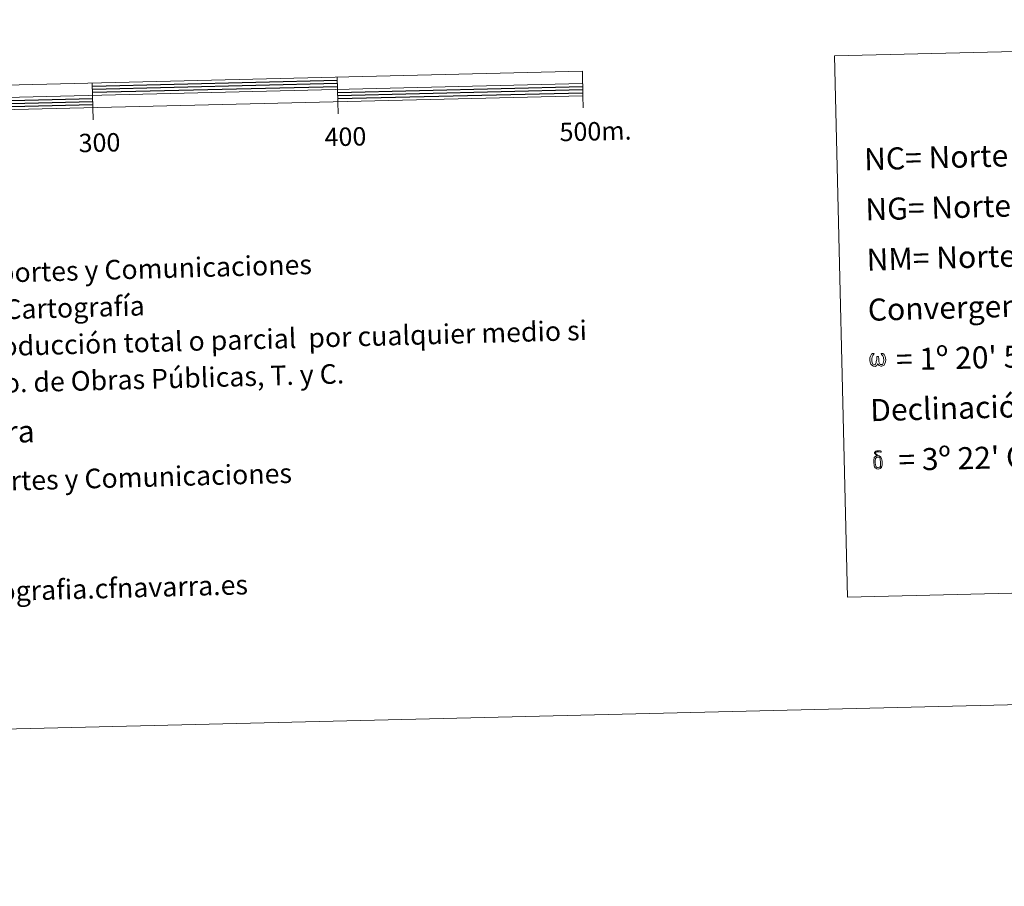
# Model space of a CAD drawing. Units: metres. Extents: x 664161 to 668687, y 4746191 to 4749269.
# Drawn here: x 666885 to 667287, y 4746191 to 4746545 of the extents above; entities that cross this region are included whole.
import ezdxf
from ezdxf.enums import TextEntityAlignment as Align

# ---------------------------------------------------------------- set-up
doc = ezdxf.new("R2010")
doc.units = ezdxf.units.M
doc.header["$MEASUREMENT"] = 0
doc.layers.add('Level 63', color=7, linetype='Continuous', lineweight=0)
doc.styles.add('Arial', font='ARIAL.TTF', dxfattribs={"height": 0.2})

msp = doc.modelspace()

# ---------------------------------------------------------------- linework, layer by layer
at = {"layer": 'Level 63', "linetype": 'Continuous', "lineweight": 0}
for points in [[(664232.87, 4746191.43), (664160.84, 4749160.51), (668614.5, 4749268.55), (668686.53, 4746299.47), (664232.87, 4746191.43)], [(667217.48, 4746530.47), (667592.08, 4746539.56), (667597.44, 4746318.56), (667222.84, 4746309.48), (667217.48, 4746530.47)], [(667235.19, 4746404.95), (667234.79, 4746404.14), (667234.1, 4746403.71), (667233.39, 4746403.75), (667232.66, 4746404.17), (667232.26, 4746404.65), (667232.03, 4746405.4), (667231.9, 4746406.05), (667231.87, 4746406.8), (667231.93, 4746407.27), (667232.13, 4746407.91), (667232.58, 4746408.64), (667233, 4746409.01), (667233.62, 4746408.99), (667233.41, 4746408.51), (667233.1, 4746408.17), (667232.83, 4746407.62), (667232.71, 4746406.81), (667232.76, 4746406.01), (667232.89, 4746405.27), (667233.16, 4746404.58), (667233.82, 4746404.37), (667234.24, 4746404.62), (667234.47, 4746405.24), (667234.55, 4746405.68), (667234.64, 4746406.14), (667234.73, 4746406.56), (667234.76, 4746407.49), (667234.75, 4746407.74), (667235.49, 4746407.77), (667235.51, 4746406.69), (667235.56, 4746406.13), (667235.64, 4746405.64), (667235.88, 4746405.05), (667236.02, 4746404.71), (667236.18, 4746404.53), (667236.6, 4746404.46), (667237.06, 4746404.48), (667237.36, 4746405.01), (667237.51, 4746405.57), (667237.55, 4746406.12), (667237.5, 4746407.3), (667237.24, 4746407.98), (667236.63, 4746408.62), (667236.55, 4746409.02), (667237.23, 4746409.01), (667237.78, 4746408.6), (667238.19, 4746407.73), (667238.38, 4746406.38), (667238.25, 4746405.52), (667238.02, 4746404.83), (667237.73, 4746404.26), (667237.36, 4746404.03), (667236.86, 4746403.76), (667236.35, 4746403.75), (667235.71, 4746404.04), (667235.32, 4746404.44), (667235.19, 4746404.95)], [(667235.54, 4746366.65), (667235.02, 4746366.71), (667234.56, 4746366.57), (667234.36, 4746367.07), (667235, 4746367.23), (667234.54, 4746367.54), (667234.31, 4746367.72), (667233.87, 4746368.3), (667233.86, 4746368.57), (667234.02, 4746368.87), (667234.35, 4746369.12), (667234.79, 4746369.19), (667235.94, 4746369.23), (667236.31, 4746369.21), (667236.48, 4746369.06), (667236.57, 4746368.75), (667236.31, 4746368.66), (667235.39, 4746368.8), (667234.78, 4746368.79), (667234.42, 4746368.71), (667234.1, 4746368.45), (667234.45, 4746367.88), (667235.68, 4746367.18), (667236.28, 4746366.8), (667236.34, 4746366.71), (667236.54, 4746366.41), (667236.72, 4746366.01), (667236.79, 4746365.7), (667236.88, 4746364.68), (667236.91, 4746363.65), (667236.89, 4746363.34), (667236.79, 4746362.93), (667236.66, 4746362.57), (667236.59, 4746362.46), (667236.21, 4746362.89), (667236.26, 4746363.25), (667236.32, 4746363.59), (667236.3, 4746364.61), (667236.16, 4746365.63), (667236.06, 4746365.92), (667235.92, 4746366.32), (667235.54, 4746366.65)], [(667233.86, 4746362.72), (667233.7, 4746363.09), (667233.65, 4746363.39), (667233.5, 4746364.41), (667233.48, 4746365.17), (667233.49, 4746365.42), (667233.48, 4746365.75), (667233.61, 4746366.12), (667233.71, 4746366.46), (667233.79, 4746366.6), (667234.36, 4746367.07), (667234.57, 4746366.57), (667234.22, 4746366.15), (667234.16, 4746365.78), (667234.08, 4746365.44), (667234.11, 4746364.44), (667234.22, 4746363.42), (667234.34, 4746363.11), (667234.47, 4746362.75), (667234.88, 4746362.44), (667235.35, 4746362.36), (667235.84, 4746362.52), (667236.21, 4746362.89), (667236.6, 4746362.46), (667236.08, 4746362.01), (667235.44, 4746361.81), (667234.78, 4746361.89), (667234.34, 4746362.1), (667234.12, 4746362.27), (667234.06, 4746362.36), (667233.86, 4746362.72)]]:
    msp.add_lwpolyline(points, close=True, dxfattribs=at)
at = {"layer": 'Level 63', "linetype": 'Continuous', "lineweight": 13}
for points in [[(666814.93, 4746506.94), (667114.84, 4746514.22), (667114.6, 4746524.21), (666514.78, 4746509.66), (666515.03, 4746499.66), (666814.93, 4746506.94)], [(666514.91, 4746504.66), (667114.72, 4746519.21)], [(666914.66, 4746519.37), (666914.9, 4746509.37)], [(667014.63, 4746521.79), (667014.87, 4746511.79)], [(667114.97, 4746509.22), (667114.84, 4746514.22)], [(667015, 4746506.79), (667014.87, 4746511.79)], [(666915.03, 4746504.37), (666914.9, 4746509.37)]]:
    msp.add_lwpolyline(points, dxfattribs=at)
at = {"layer": 'Level 63', "linetype": 'Continuous', "lineweight": 30}
for points in [[(666914.69, 4746518.11), (667014.66, 4746520.54)], [(666914.72, 4746516.86), (667014.69, 4746519.29)], [(666914.75, 4746515.61), (667014.72, 4746518.04)], [(667014.78, 4746515.54), (667114.75, 4746517.96)], [(667014.81, 4746514.29), (667114.79, 4746516.71)], [(667014.84, 4746513.04), (667114.81, 4746515.47)], [(666814.84, 4746510.69), (666914.81, 4746513.11)], [(666814.88, 4746509.44), (666914.84, 4746511.86)], [(666814.9, 4746508.19), (666914.88, 4746510.61)]]:
    msp.add_lwpolyline(points, dxfattribs=at)

# ---------------------------------------------------------------- texts
at = {"layer": 'Level 63', "linetype": 'Continuous', "lineweight": 0, "style": 'Arial'}
for s, p in [('500m.', (667119.97, 4746499.72)), ('300', (666917.58, 4746495.07)), ('400', (667017.94, 4746497.5))]:
    msp.add_text(s, height=7.5, rotation=1.3904, dxfattribs=at).set_placement(p, align=Align.MIDDLE_CENTER)
for s, height, rotation, p in [('NC= Norte cuadrícula UTM', 9, 1.5728, (667229.58, 4746488.27)), ('NG= Norte Geográfico', 9, 1.5728, (667230.08, 4746467.78)), ('NM= Norte Magnético', 9, 1.5728, (667230.58, 4746447.28)), ('Producido por: Dpto. Obras Públicas, Transportes y Comunicaciones', 8, 1.5728, (666656.96, 4746435.89)), ('Dirección y Control: Sección de Cartografía', 8, 1.5728, (666718.61, 4746422.57)), ('Convergencia de Meridianos', 9, 1.5728, (667231.07, 4746426.79)), ('Este mapa está protegido por la ley. Se prohibe cualquier reproducción total o parcial  por cualquier medio si', 7.99998, 1.5728, (666563.93, 4746403.32)), ('    = 1º 20\' 56,22"', 9, 1.3904, (667231.56, 4746406.29)), ('no ha sido expresamente autorizado por el Dpto. de Obras Públicas, T. y C.', 8, 1.5728, (666640.61, 4746390.42)), ('Declinación magnética para el 1 de Enero de 1996', 9, 1.5728, (667232.06, 4746385.8)), ('Gobierno de Navarra', 9, 1.5728, (666772.35, 4746374.03)), ("    = 3º 22' Oeste", 9, 1.3904, (667232.56, 4746365.31)), ('Departamento de Obras Públicas, Transportes y Comunicaciones', 8, 1.5728, (666665.74, 4746351.1)), ('Dirección Internet: http://tiendacartografia.cfnavarra.es', 8, 1.5728, (666693.62, 4746306.85))]:
    msp.add_text(s, height=height, rotation=rotation, dxfattribs=at).set_placement(p, align=Align.MIDDLE_LEFT)

doc.saveas('drawing.dxf')
